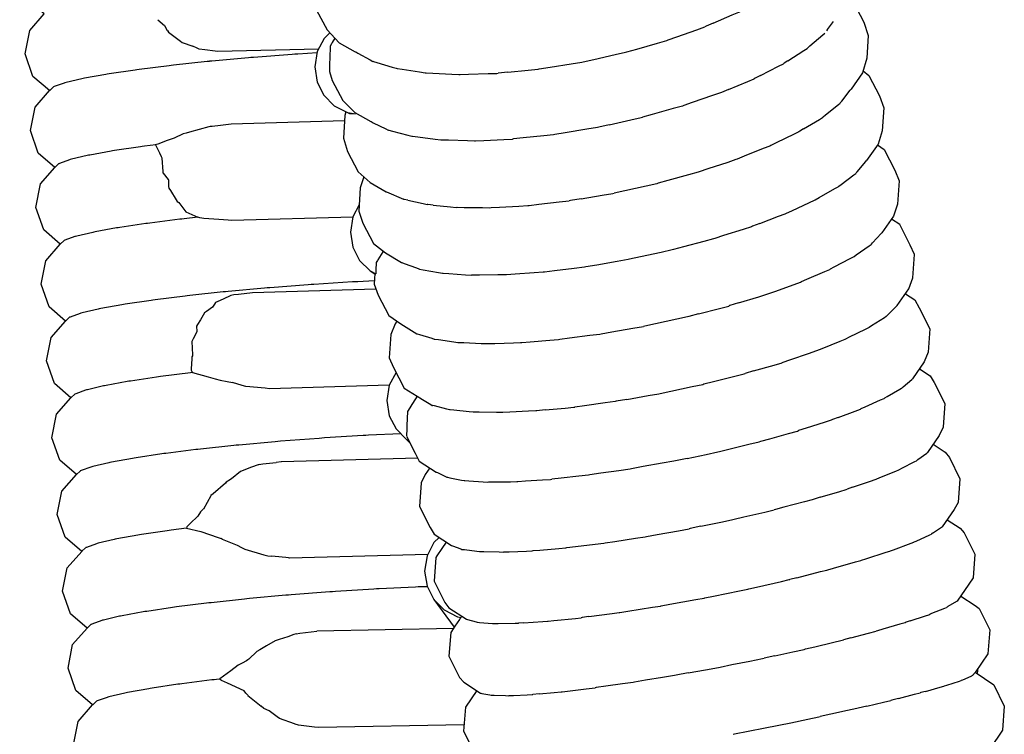
# Model space of a CAD drawing. Units: millimetres. Extents: x 500 to 6440, y 500 to 4700.
# Drawn here: x 3211 to 3252, y 3357 to 3387 of the extents above; entities that cross this region are included whole.
import ezdxf

# ---------------------------------------------------------------- set-up
doc = ezdxf.new("R2010")
doc.units = ezdxf.units.MM
doc.layers.add('PAN-404', color=7, linetype='Continuous', true_color=0x8b8681)

# ---------------------------------------------------------------- blocks, each defined once
blk = doc.blocks.new('Aden-Chair_Plan')
at = {"layer": 'PAN-404'}
for points in [[(257.668, 314.057), (256.981, 314.65), (256.654, 315.585), (256.847, 316.557), (257.445, 317.239), (256.758, 317.832), (256.431, 318.767), (256.624, 319.739), (257.222, 320.421)], [(268.7, 319.284), (268.626, 318.977), (268.564, 318.047), (268.739, 317.393), (269.184, 316.577), (269.679, 316.038), (270.346, 315.67)], [(285.18, 316.852), (285.972, 317.197), (286.246, 317.316), (286.286, 317.34), (286.511, 317.46), (287.248, 317.856), (287.452, 317.965)], [(290.786, 317.919), (290.995, 317.732), (291.438, 316.897), (291.614, 316.345), (291.551, 315.398), (291.38, 314.791), (290.901, 314.122)], [(262.162, 316.998), (262.429, 316.756), (262.55, 316.556), (262.554, 316.549), (262.595, 316.481), (263.098, 316.109)], [(285.18, 316.852), (284.888, 316.725), (284.841, 316.702)], [(290.156, 316.924), (289.914, 316.59)], [(269.291, 316.46), (269.056, 316.225), (268.771, 315.677), (268.667, 315.045), (268.766, 314.414), (269.046, 313.866), (269.476, 313.433), (270.021, 313.149), (270.108, 313.109), (270.116, 313.109)], [(283.268, 316.14), (283.319, 316.161), (283.674, 316.287), (284.502, 316.581), (284.841, 316.702)], [(288.283, 315.295), (288.945, 315.721), (289.078, 315.807), (289.103, 315.831), (289.197, 315.912), (289.732, 316.377), (289.808, 316.442)], [(289.926, 316.606), (289.878, 316.539)], [(263.097, 316.109), (263.172, 316.053), (263.608, 315.899)], [(269.501, 316.232), (269.392, 316.053), (269.361, 316.001), (269.303, 315.906)], [(277.922, 314.943), (277.976, 314.955), (278.42, 315.027), (279.295, 315.167), (279.738, 315.239), (279.793, 315.254), (280.239, 315.353), (281.116, 315.549), (281.556, 315.646), (281.609, 315.665), (282.018, 315.782), (282.871, 316.026), (283.268, 316.14)], [(263.789, 315.813), (263.608, 315.899)], [(263.871, 315.775), (263.789, 315.813)], [(264.107, 315.748), (263.871, 315.775)], [(264.537, 315.692), (264.107, 315.748)], [(268.826, 315.782), (264.646, 315.678), (264.537, 315.692)], [(268.763, 315.627), (267.957, 315.576)], [(269.303, 315.906), (269.289, 315.408), (269.283, 315.188), (269.274, 314.852)], [(270.343, 315.672), (270.364, 315.661), (270.448, 315.614), (270.966, 315.331), (271.075, 315.271)], [(264.297, 315.272), (264.2, 315.262), (262.808, 315.113)], [(266.019, 315.43), (265.914, 315.42), (264.402, 315.282), (264.297, 315.273)], [(267.845, 315.57), (267.735, 315.561), (266.131, 315.438), (266.02, 315.43)], [(267.957, 315.576), (267.846, 315.57)], [(271.067, 315.275), (271.094, 315.269), (271.239, 315.225), (271.878, 315.032), (272.041, 314.983), (272.076, 314.98), (272.29, 314.947), (273.011, 314.835), (273.242, 314.799), (273.284, 314.799)], [(287.148, 314.688), (287.897, 315.071), (288.096, 315.172)], [(288.283, 315.295), (288.129, 315.196), (288.096, 315.172)], [(261.29, 314.925), (261.215, 314.913), (260.139, 314.753), (260.064, 314.742)], [(262.711, 315.103), (262.624, 315.092), (261.378, 314.935), (261.291, 314.925)], [(262.808, 315.113), (262.711, 315.103)], [(269.274, 314.852), (269.278, 314.845)], [(269.274, 314.852), (269.384, 314.474), (269.828, 313.648), (270.323, 313.158), (270.99, 312.78)], [(273.284, 314.799), (273.567, 314.784), (274.344, 314.743), (274.642, 314.728), (274.689, 314.732), (275.038, 314.741), (275.852, 314.764), (276.212, 314.774)], [(276.212, 314.774), (276.263, 314.782)], [(276.667, 314.821), (276.263, 314.782)], [(276.667, 314.821), (277.512, 314.904), (277.922, 314.943)], [(291.403, 314.876), (291.639, 314.688), (292.081, 313.845), (292.257, 313.345), (292.193, 312.39), (292.022, 311.834), (291.542, 311.156)], [(258.305, 314.382), (258.276, 314.372), (257.861, 314.223), (257.832, 314.213)], [(258.352, 314.393), (258.306, 314.382)], [(259.059, 314.56), (259.012, 314.549), (258.352, 314.393)], [(260.064, 314.742), (260.002, 314.731), (259.121, 314.571), (259.059, 314.56)], [(285.816, 314.105), (286.623, 314.442), (286.89, 314.553)], [(287.148, 314.688), (286.929, 314.576), (286.89, 314.553)], [(257.89, 310.874), (257.203, 311.467), (256.876, 312.403), (257.069, 313.374), (257.668, 314.057), (257.678, 314.066), (257.821, 314.203), (257.832, 314.213)], [(285.816, 314.105), (285.531, 313.986), (285.486, 313.964), (285.154, 313.85), (284.308, 313.56)], [(290.453, 313.546), (290.47, 313.569), (290.514, 313.626), (290.871, 314.083), (290.901, 314.122)], [(284.308, 313.56), (283.962, 313.44), (283.913, 313.42), (283.525, 313.312), (282.651, 313.067), (282.253, 312.955)], [(289.723, 312.95), (289.75, 312.974), (289.843, 313.05), (290.376, 313.484), (290.452, 313.545)], [(269.956, 313.183), (269.913, 313.031), (269.85, 312.084), (270.026, 311.531), (270.469, 310.697), (270.964, 310.253), (271.628, 309.867)], [(270.021, 313.149), (270.354, 313.095)], [(270.374, 313.129), (270.354, 313.095)], [(269.898, 312.805), (265.193, 312.675)], [(270.117, 313.109), (270.353, 313.095)], [(270.991, 312.779), (271.007, 312.772), (271.092, 312.73), (271.611, 312.476), (271.712, 312.426)], [(280.871, 312.643), (281.771, 312.843), (282.201, 312.938), (282.253, 312.955)], [(288.93, 312.469), (289.587, 312.868), (289.723, 312.95)], [(264.277, 312.562), (263.471, 312.334), (263.335, 312.296), (263.212, 312.261), (262.836, 312.092), (262.549, 311.987), (262.164, 311.846)], [(265.194, 312.675), (264.752, 312.62), (264.408, 312.577), (264.327, 312.567), (264.277, 312.562)], [(271.712, 312.427), (271.738, 312.421), (271.882, 312.383), (272.525, 312.215), (272.687, 312.173)], [(280.871, 312.643), (280.437, 312.547), (280.384, 312.532), (279.95, 312.461), (279.054, 312.313), (278.62, 312.242), (278.569, 312.23), (278.166, 312.188), (277.303, 312.097), (276.908, 312.055), (276.859, 312.047)], [(288.93, 312.469), (288.776, 312.376), (288.741, 312.352), (288.538, 312.253), (287.797, 311.894), (287.576, 311.787), (287.534, 311.763), (287.261, 311.654), (286.466, 311.337), (286.177, 311.221), (286.13, 311.199), (285.789, 311.086), (284.96, 310.811), (284.608, 310.694), (284.556, 310.674), (284.157, 310.565), (283.303, 310.331), (282.897, 310.22), (282.843, 310.202), (282.401, 310.105), (281.524, 309.912)], [(272.687, 312.173), (272.721, 312.171), (272.932, 312.144), (273.66, 312.051), (273.889, 312.022), (273.929, 312.023), (274.207, 312.014), (274.995, 311.988), (275.288, 311.979), (275.334, 311.983), (275.676, 311.998), (276.505, 312.032), (276.858, 312.047)], [(260.285, 311.559), (260.222, 311.548), (259.345, 311.389), (259.281, 311.377)], [(262.069, 311.812), (261.602, 311.753), (261.512, 311.742), (261.434, 311.73), (260.363, 311.571), (260.285, 311.559)], [(262.165, 311.846), (262.054, 311.806)], [(262.069, 311.812), (262.065, 311.806), (262.222, 311.487), (262.302, 311.326)], [(292.002, 311.807), (292.28, 311.613), (292.721, 310.762), (292.897, 310.316), (292.832, 309.354), (292.661, 308.851), (292.179, 308.164)], [(259.281, 311.377), (259.233, 311.366), (258.575, 311.211), (258.527, 311.199), (258.497, 311.189), (258.084, 311.041), (258.054, 311.03), (258.043, 311.02), (257.9, 310.884), (257.89, 310.874)], [(262.302, 311.326), (262.329, 311.271)], [(262.329, 311.271), (262.339, 311.264)], [(262.382, 310.643), (262.377, 310.711), (262.339, 311.264)], [(291.111, 310.648), (291.154, 310.698), (291.512, 311.121), (291.542, 311.156)], [(258.113, 307.692), (257.425, 308.285), (257.099, 309.221), (257.292, 310.192), (257.89, 310.874)], [(262.382, 310.643), (262.589, 310.377), (262.599, 310.36), (262.6, 310.354), (262.603, 310.285), (262.606, 310.087), (262.608, 310.015), (262.679, 309.918)], [(270.697, 310.492), (270.553, 310.024), (270.489, 309.069), (270.664, 308.569), (271.107, 307.726), (271.602, 307.331), (272.264, 306.936), (272.281, 306.931)], [(290.365, 310.074), (290.392, 310.096), (290.486, 310.168), (291.018, 310.568), (291.093, 310.626)], [(291.093, 310.625), (291.111, 310.648)], [(262.679, 309.918), (262.922, 309.533), (262.962, 309.469), (263.029, 309.423)], [(271.628, 309.867), (271.646, 309.86), (271.732, 309.822), (272.246, 309.6), (272.351, 309.555)], [(281.524, 309.912), (281.081, 309.814)], [(289.383, 309.513), (289.418, 309.536), (289.576, 309.625), (290.228, 309.996), (290.365, 310.073)], [(272.524, 309.518), (272.376, 309.551), (272.35, 309.555)], [(272.524, 309.518), (273.157, 309.376), (273.325, 309.339)], [(277.549, 309.303), (277.953, 309.349), (278.794, 309.444), (279.209, 309.491)], [(279.706, 309.578), (279.263, 309.504), (279.209, 309.491)], [(279.706, 309.578), (280.578, 309.724), (281.026, 309.799)], [(281.026, 309.799), (281.081, 309.814)], [(288.176, 308.957), (288.218, 308.979), (288.444, 309.083), (289.178, 309.419), (289.383, 309.513)], [(263.029, 309.423), (263.113, 309.309), (263.278, 309.086), (263.315, 309.036), (263.818, 308.807)], [(270.506, 309.319), (270.25, 308.828), (270.146, 308.197), (270.245, 307.566), (270.526, 307.018), (270.956, 306.586), (271.153, 306.46)], [(273.576, 309.316), (273.359, 309.338), (273.326, 309.339)], [(273.576, 309.316), (274.29, 309.244), (274.527, 309.221), (274.567, 309.223), (274.853, 309.219), (275.623, 309.209), (275.927, 309.205)], [(275.927, 309.205), (275.973, 309.21), (276.324, 309.229), (277.133, 309.274), (277.498, 309.294)], [(277.498, 309.294), (277.549, 309.303)], [(263.156, 308.737), (263.069, 308.726), (261.823, 308.569), (261.736, 308.558)], [(263.818, 308.807), (263.253, 308.747), (263.156, 308.736)], [(264.066, 308.76), (263.901, 308.791), (263.818, 308.807)], [(264.687, 308.72), (264.066, 308.76)], [(270.248, 308.815), (265.229, 308.675), (265.077, 308.688), (264.687, 308.72)], [(287.115, 308.554), (287.899, 308.852), (288.176, 308.957)], [(292.812, 305.146), (293.296, 305.842), (293.467, 306.294), (293.533, 307.262), (293.358, 307.656), (292.917, 308.514), (292.574, 308.728)], [(260.509, 308.376), (260.448, 308.365), (259.566, 308.205), (259.505, 308.194)], [(261.735, 308.558), (261.661, 308.547), (260.584, 308.387), (260.509, 308.376)], [(287.116, 308.554), (286.819, 308.441), (286.772, 308.42), (286.426, 308.309), (285.611, 308.049), (285.249, 307.934), (285.197, 307.914), (284.791, 307.806), (283.955, 307.583), (283.538, 307.472), (283.483, 307.453), (283.033, 307.355), (282.176, 307.169), (281.72, 307.07), (281.665, 307.054), (281.208, 306.976), (280.357, 306.831), (279.901, 306.754), (279.846, 306.741), (279.424, 306.689), (278.603, 306.59), (278.187, 306.539), (278.134, 306.529), (277.763, 306.504), (276.971, 306.45), (276.611, 306.425), (276.563, 306.419), (276.254, 306.417), (275.498, 306.412)], [(258.277, 307.847), (258.267, 307.838), (258.124, 307.702), (258.114, 307.692)], [(258.751, 308.016), (258.722, 308.006), (258.306, 307.858), (258.277, 307.847)], [(259.505, 308.194), (259.458, 308.183), (258.797, 308.027), (258.751, 308.016)], [(291.747, 307.699), (291.79, 307.745), (292.149, 308.132), (292.179, 308.164)], [(258.78, 298.145), (258.093, 298.738), (257.766, 299.673), (257.96, 300.644), (258.558, 301.327), (257.871, 301.92), (257.544, 302.856), (257.737, 303.827), (258.334, 304.509), (257.648, 305.102), (257.321, 306.037), (257.515, 307.008), (258.113, 307.692)], [(291.001, 307.17), (291.026, 307.19), (291.119, 307.255), (291.656, 307.628), (291.73, 307.68)], [(291.73, 307.68), (291.747, 307.699)], [(271.274, 307.04), (271.26, 307.018), (271.211, 306.94)], [(271.505, 307.408), (271.483, 307.372), (271.274, 307.04)], [(290.052, 306.669), (290.205, 306.75), (290.868, 307.1), (291.001, 307.17)], [(271.211, 306.94), (271.199, 306.623), (271.193, 306.462)], [(272.282, 306.931), (272.37, 306.898), (272.879, 306.707), (272.985, 306.668)], [(272.985, 306.668), (273.012, 306.665), (273.164, 306.637), (273.789, 306.522), (273.96, 306.49)], [(288.812, 306.126), (288.851, 306.146), (289.071, 306.241), (289.82, 306.563), (290.019, 306.648)], [(290.019, 306.648), (290.052, 306.669)], [(270.956, 306.586), (271.193, 306.462), (271.154, 306.479)], [(271.154, 306.478), (271.124, 306.033), (271.3, 305.587), (271.741, 304.736), (272.236, 304.391), (272.899, 303.985)], [(273.96, 306.49), (273.995, 306.491), (274.218, 306.474), (274.922, 306.424), (275.162, 306.406)], [(275.498, 306.412), (275.204, 306.41), (275.162, 306.406)], [(266.686, 305.881), (266.576, 305.871), (265.074, 305.734), (264.964, 305.724)], [(271.203, 305.834), (266.08, 305.684)], [(268.513, 306.021), (268.396, 306.012), (266.803, 305.89), (266.687, 305.881)], [(270.34, 306.135), (270.223, 306.127), (268.629, 306.028), (268.513, 306.021)], [(271.134, 306.172), (270.45, 306.14), (270.34, 306.135)], [(287.407, 305.616), (287.452, 305.635), (287.74, 305.739), (288.543, 306.029), (288.812, 306.126)], [(261.957, 305.376), (261.879, 305.364), (260.809, 305.205), (260.731, 305.193)], [(263.377, 305.554), (263.287, 305.542), (262.048, 305.387), (261.957, 305.376)], [(263.479, 305.565), (263.378, 305.554)], [(264.964, 305.723), (264.862, 305.713), (263.479, 305.565)], [(265.182, 305.571), (264.874, 305.417), (264.647, 305.323), (264.548, 305.282)], [(266.079, 305.684), (265.497, 305.611), (265.315, 305.588), (265.182, 305.571)], [(286.233, 305.257), (287.073, 305.513), (287.407, 305.616)], [(293.157, 305.642), (293.551, 305.392), (293.722, 305.058), (294.166, 304.186), (294.098, 303.212), (293.927, 302.811), (293.445, 302.112)], [(259.726, 305.011), (259.678, 305), (259.02, 304.845), (258.972, 304.834)], [(260.73, 305.193), (260.666, 305.182), (259.79, 305.023), (259.726, 305.011)], [(264.423, 305.079), (264.175, 304.907), (264.088, 304.846), (263.922, 304.561), (263.81, 304.368), (263.767, 304.294)], [(264.548, 305.282), (264.506, 305.213), (264.423, 305.079)], [(284.576, 304.805), (285.441, 305.029), (285.833, 305.131)], [(286.233, 305.257), (285.882, 305.149), (285.833, 305.131)], [(292.363, 304.707), (292.38, 304.726), (292.421, 304.766), (292.783, 305.119), (292.812, 305.146)], [(258.498, 304.664), (258.488, 304.655), (258.345, 304.519)], [(258.972, 304.834), (258.942, 304.823), (258.529, 304.675), (258.499, 304.665)], [(284.576, 304.805), (284.172, 304.7), (284.12, 304.683), (283.684, 304.589), (282.797, 304.398), (282.355, 304.303), (282.302, 304.288)], [(291.633, 304.24), (291.659, 304.259), (291.749, 304.317), (292.29, 304.661), (292.363, 304.708)], [(258.345, 304.519), (258.334, 304.509)], [(263.767, 304.294), (263.781, 304.073), (263.617, 303.751), (263.613, 303.743), (263.57, 303.659), (263.593, 303.107), (263.594, 303.07), (263.566, 303.024), (263.562, 302.942), (263.543, 302.534), (263.54, 302.48), (263.538, 302.468), (263.571, 302.424), (263.609, 302.373)], [(272.069, 304.507), (271.993, 304.398), (271.822, 303.946), (271.755, 302.978), (271.931, 302.585), (272.371, 301.726), (273.087, 301.279)], [(278.822, 303.755), (279.226, 303.807), (280.074, 303.917), (280.484, 303.97), (280.536, 303.982), (280.979, 304.059), (281.86, 304.211), (282.302, 304.288)], [(290.651, 303.756), (290.684, 303.776), (290.834, 303.849), (291.503, 304.176), (291.633, 304.24)], [(272.899, 303.985), (272.916, 303.982)], [(272.916, 303.982), (273.004, 303.954), (273.517, 303.793), (273.621, 303.76)], [(273.621, 303.76), (273.647, 303.759), (273.796, 303.738), (274.43, 303.646), (274.597, 303.622), (274.631, 303.624)], [(275.8, 303.572), (275.84, 303.577), (276.126, 303.584), (276.9, 303.605), (277.201, 303.613), (277.247, 303.62), (277.597, 303.648), (278.412, 303.715), (278.772, 303.745), (278.822, 303.755)], [(289.444, 303.267), (289.484, 303.286), (289.7, 303.373), (290.455, 303.677), (290.651, 303.756)], [(274.631, 303.624), (274.848, 303.614), (275.565, 303.583), (275.8, 303.572)], [(288.04, 302.784), (288.085, 302.802), (288.367, 302.899), (289.179, 303.176), (289.444, 303.267)], [(286.86, 302.438), (287.708, 302.686), (288.04, 302.783)], [(293.734, 302.531), (294.181, 302.242), (294.353, 301.967), (294.795, 301.089), (294.725, 300.111), (294.554, 299.769), (294.068, 299.059)], [(263.601, 302.372), (263.512, 302.36), (262.27, 302.205), (262.18, 302.194), (262.103, 302.182), (261.031, 302.023), (260.954, 302.011), (260.891, 302), (260.012, 301.841), (259.949, 301.829), (259.902, 301.818), (259.243, 301.663), (259.195, 301.652), (259.166, 301.641), (258.752, 301.493)], [(263.602, 302.374), (264.252, 302.194), (264.532, 302.116), (264.737, 302.059), (265.029, 302.008), (265.253, 301.958)], [(272.035, 302.382), (271.756, 301.847), (271.652, 301.216), (271.752, 300.585), (272.034, 300.037), (272.465, 299.604), (272.598, 299.481)], [(284.804, 301.901), (285.202, 302.001), (286.076, 302.221), (286.466, 302.319)], [(286.466, 302.319), (286.514, 302.337)], [(286.859, 302.438), (286.515, 302.337)], [(293.06, 301.78), (293.416, 302.088), (293.445, 302.112)], [(266.784, 301.704), (266.609, 301.72), (265.805, 301.793), (265.657, 301.837), (265.253, 301.958)], [(271.757, 301.849), (266.784, 301.704)], [(281.604, 301.26), (282.494, 301.416), (282.934, 301.494), (282.986, 301.508), (283.423, 301.601), (284.319, 301.792), (284.752, 301.884), (284.804, 301.901)], [(292.27, 301.301), (292.299, 301.321), (292.396, 301.377), (292.921, 301.679), (292.998, 301.723), (293.017, 301.742)], [(293.06, 301.78), (293.017, 301.742)], [(258.568, 301.337), (258.558, 301.328)], [(258.722, 301.483), (258.712, 301.473), (258.568, 301.337)], [(258.752, 301.493), (258.722, 301.483)], [(272.911, 301.389), (272.844, 301.284), (272.689, 301.043), (272.601, 300.905), (272.51, 300.763)], [(290.364, 300.513), (291.072, 300.777), (291.288, 300.858), (291.326, 300.879), (291.49, 300.952), (292.128, 301.237), (292.27, 301.301)], [(273.088, 301.278), (273.095, 301.274), (273.134, 301.251), (273.478, 301.045), (273.529, 301.014)], [(273.529, 301.014), (273.545, 301.012)], [(278.224, 300.822), (277.877, 300.789), (277.833, 300.781), (277.532, 300.767), (276.754, 300.732), (276.47, 300.719), (276.431, 300.714), (276.197, 300.718), (275.477, 300.73), (275.261, 300.734), (275.228, 300.731), (275.061, 300.749), (274.426, 300.816), (274.277, 300.831), (274.252, 300.831), (274.147, 300.858), (273.633, 300.99), (273.546, 301.012)], [(278.224, 300.822), (279.044, 300.899), (279.405, 300.933)], [(279.405, 300.933), (279.453, 300.944)], [(281.605, 301.26), (281.168, 301.184), (281.117, 301.171), (280.708, 301.115), (279.853, 300.998), (279.453, 300.944)], [(272.51, 300.763), (272.496, 300.469), (272.483, 300.177), (272.477, 300.037), (272.464, 299.748)], [(290.364, 300.513), (290.126, 300.424), (290.081, 300.403), (289.786, 300.309), (289.039, 300.07)], [(289.039, 300.07), (288.726, 299.97)], [(268.958, 299.656), (268.843, 299.647), (267.247, 299.525), (267.132, 299.516)], [(270.785, 299.77), (270.669, 299.763), (269.074, 299.663), (268.958, 299.656)], [(270.894, 299.775), (270.785, 299.77)], [(272.231, 299.839), (270.894, 299.775)], [(272.467, 299.742), (272.532, 299.615), (272.563, 299.554)], [(284.107, 298.818), (284.894, 298.982), (285.38, 299.084), (285.44, 299.103), (285.885, 299.211), (286.66, 299.399), (287.097, 299.505), (287.154, 299.525), (287.538, 299.632), (288.304, 299.846), (288.674, 299.949)], [(288.674, 299.949), (288.726, 299.97)], [(265.409, 299.359), (265.309, 299.348), (263.923, 299.2), (263.823, 299.189)], [(265.518, 299.369), (265.409, 299.359)], [(267.132, 299.516), (267.023, 299.506), (265.518, 299.369)], [(272.465, 299.604), (272.563, 299.554), (272.578, 299.522)], [(272.578, 299.522), (272.826, 299.034), (272.997, 298.7), (273.705, 298.251)], [(294.306, 299.406), (294.806, 299.079), (294.977, 298.855), (295.418, 297.973), (295.347, 296.99), (295.175, 296.7), (294.685, 295.981)], [(262.402, 299.012), (262.324, 299), (261.254, 298.841), (261.176, 298.829), (261.112, 298.818), (260.235, 298.659), (260.171, 298.647)], [(262.492, 299.023), (262.402, 299.012)], [(263.823, 299.189), (263.733, 299.178), (262.492, 299.023)], [(293.618, 298.72), (293.634, 298.733), (293.676, 298.765), (294.039, 299.038), (294.068, 299.059)], [(259.417, 298.47), (259.387, 298.459), (258.974, 298.311), (258.944, 298.301)], [(259.465, 298.481), (259.417, 298.47)], [(260.171, 298.647), (260.123, 298.636), (259.465, 298.481)], [(266.354, 298.565), (266.003, 298.432), (265.702, 298.319), (265.58, 298.273), (265.21, 297.975), (265.097, 297.9), (265.064, 297.878), (264.996, 297.834), (264.969, 297.788), (264.449, 297.351), (264.358, 297.274), (264.353, 297.266), (264.049, 296.717), (264.043, 296.706), (263.955, 296.634), (263.93, 296.598), (263.811, 296.426), (263.501, 296.118), (263.436, 296.054), (263.367, 295.986), (263.349, 295.92)], [(266.353, 298.565), (266.516, 298.584), (267.068, 298.649)], [(267.279, 298.678), (267.068, 298.649)], [(272.936, 298.82), (267.28, 298.678)], [(284.107, 298.818), (283.618, 298.715), (283.558, 298.698), (283.063, 298.611), (282.285, 298.473), (281.795, 298.386), (281.736, 298.371), (281.277, 298.305), (280.526, 298.197)], [(292.889, 298.344), (292.912, 298.359), (293.004, 298.406), (293.546, 298.683), (293.618, 298.72)], [(259.834, 285.572), (259.824, 285.562), (259.68, 285.426), (259.67, 285.416), (258.983, 286.009), (258.656, 286.945), (258.85, 287.916), (259.447, 288.598), (258.76, 289.191), (258.434, 290.126), (258.627, 291.098), (259.225, 291.781), (258.538, 292.374), (258.211, 293.309), (258.405, 294.28), (259.003, 294.963), (258.315, 295.557), (257.989, 296.492), (258.182, 297.463), (258.78, 298.145)], [(258.943, 298.3), (258.933, 298.291), (258.79, 298.155), (258.78, 298.145)], [(273.435, 298.423), (273.244, 298.145), (273.073, 297.803), (273.003, 296.825), (273.445, 295.946), (273.617, 295.672), (274.329, 295.212), (274.337, 295.211), (274.376, 295.196), (274.72, 295.065), (274.77, 295.046)], [(273.705, 298.251), (273.714, 298.248), (273.755, 298.227), (274.088, 298.062), (274.143, 298.034)], [(274.143, 298.034), (274.162, 298.033), (274.259, 298.014), (274.748, 297.918), (274.864, 297.895), (274.892, 297.897), (275.058, 297.886), (275.653, 297.847), (275.839, 297.835)], [(280.526, 298.197), (280.076, 298.133), (280.02, 298.12), (279.616, 298.077), (278.887, 297.998), (278.497, 297.956)], [(291.906, 297.943), (291.937, 297.958), (292.089, 298.02), (292.759, 298.292), (292.889, 298.344)], [(275.839, 297.835), (275.877, 297.839), (276.119, 297.841), (276.78, 297.849), (277.043, 297.852), (277.087, 297.859), (277.406, 297.879), (278.109, 297.925), (278.446, 297.947)], [(278.446, 297.947), (278.497, 297.956)], [(290.955, 297.617), (290.735, 297.542)], [(290.955, 297.617), (291.712, 297.876), (291.906, 297.943)], [(289.622, 297.204), (290.436, 297.447), (290.699, 297.526)], [(290.699, 297.526), (290.735, 297.542)], [(289.622, 297.204), (289.335, 297.118), (289.293, 297.102), (288.965, 297.016), (288.115, 296.791), (287.765, 296.699), (287.718, 296.683)], [(286.004, 296.278), (286.053, 296.293), (286.457, 296.388), (287.333, 296.593), (287.718, 296.683)], [(284.678, 296.004), (284.235, 295.913), (284.184, 295.898)], [(284.677, 296.004), (285.576, 296.189), (286.004, 296.278)], [(294.28, 295.715), (294.656, 295.962), (294.685, 295.981), (294.69, 295.989)], [(294.885, 296.275), (295.424, 295.919), (295.596, 295.732), (296.035, 294.847), (295.963, 293.863), (295.791, 293.609), (295.303, 292.892), (295.279, 292.878), (294.919, 292.676), (294.881, 292.655), (294.856, 292.636)], [(262.625, 295.829), (262.549, 295.818), (261.475, 295.658), (261.399, 295.647), (261.336, 295.636), (260.457, 295.476), (260.394, 295.465)], [(263.349, 295.92), (262.714, 295.84), (262.625, 295.829)], [(263.349, 295.92), (263.948, 295.792), (264.662, 295.54)], [(274.77, 295.046), (274.788, 295.046), (274.878, 295.034), (275.39, 294.967), (275.494, 294.953), (275.52, 294.956), (275.672, 294.952), (276.305, 294.938), (276.471, 294.934), (276.505, 294.939), (276.725, 294.948), (277.443, 294.977), (277.675, 294.986), (277.715, 294.994), (278.004, 295.018), (278.781, 295.085), (279.078, 295.11), (279.123, 295.12), (279.476, 295.162), (280.295, 295.262), (280.651, 295.305), (280.7, 295.316), (281.106, 295.378), (281.961, 295.507), (282.365, 295.568), (282.416, 295.581), (282.859, 295.661), (283.749, 295.82), (284.184, 295.898)], [(293.498, 295.342), (293.514, 295.351), (293.595, 295.388), (294.165, 295.65), (294.231, 295.68)], [(294.281, 295.715), (294.242, 295.689), (294.231, 295.68)], [(259.64, 295.288), (259.611, 295.277), (259.196, 295.129), (259.167, 295.119)], [(260.394, 295.465), (260.347, 295.454), (259.688, 295.299), (259.64, 295.288)], [(264.662, 295.54), (264.78, 295.498)], [(264.825, 295.467), (264.78, 295.498)], [(264.825, 295.467), (265.443, 295.214), (265.634, 295.116), (265.764, 295.049)], [(273.824, 295.538), (273.609, 295.324), (273.324, 294.776), (273.221, 294.146), (273.321, 293.515), (273.604, 292.967), (274.452, 291.823)], [(274.118, 295.348), (273.938, 295.084), (273.728, 294.774)], [(292.514, 294.974), (292.535, 294.985), (292.664, 295.032), (293.387, 295.3), (293.498, 295.342)], [(259.166, 295.118), (259.156, 295.109), (259.013, 294.973), (259.003, 294.963)], [(265.765, 295.049), (266.554, 294.825), (266.72, 294.778)], [(266.72, 294.778), (266.89, 294.763)], [(267.314, 294.722), (266.891, 294.763)], [(273.352, 294.83), (267.623, 294.686)], [(273.728, 294.773), (273.69, 294.709), (273.619, 293.727), (274.06, 292.845), (274.231, 292.621), (274.951, 292.15), (274.957, 292.15), (274.994, 292.139), (275.354, 292.037), (275.399, 292.024)], [(289.903, 294.189), (289.933, 294.2), (290.167, 294.266), (291.092, 294.527), (291.306, 294.587), (291.332, 294.598), (291.514, 294.656), (292.352, 294.923), (292.514, 294.974)], [(267.623, 294.686), (267.58, 294.691), (267.471, 294.703), (267.314, 294.722)], [(288.647, 293.872), (289.639, 294.122), (289.903, 294.189)], [(286.657, 293.409), (286.981, 293.483), (288.024, 293.72), (288.331, 293.79), (288.364, 293.801)], [(288.647, 293.872), (288.364, 293.801)], [(272.952, 293.487), (272.844, 293.482), (271.339, 293.41), (271.23, 293.405), (271.114, 293.398), (269.519, 293.298), (269.403, 293.291), (269.288, 293.282), (267.692, 293.16), (267.577, 293.151), (267.468, 293.141), (265.963, 293.004), (265.854, 292.994), (265.753, 292.983), (264.368, 292.835), (264.268, 292.824), (264.178, 292.813), (262.937, 292.658), (262.847, 292.646)], [(273.329, 293.499), (273.053, 293.49), (272.953, 293.487)], [(284.808, 293.026), (284.845, 293.036), (285.198, 293.108), (286.281, 293.329), (286.622, 293.398), (286.657, 293.409)], [(273.604, 292.967), (274.035, 292.534), (274.583, 292.251), (274.735, 292.226), (274.726, 292.225)], [(281.286, 292.422), (281.321, 292.43), (281.646, 292.481), (282.672, 292.643), (282.995, 292.694), (283.031, 292.704), (283.385, 292.768), (284.462, 292.963), (284.808, 293.026)], [(295.453, 293.112), (296.042, 292.718), (296.213, 292.593), (296.65, 291.704), (296.576, 290.717), (296.052, 289.948), (296.049, 289.945), (295.931, 289.824), (295.923, 289.816), (295.916, 289.807)], [(262.847, 292.646), (262.77, 292.635), (261.698, 292.476), (261.621, 292.464), (261.557, 292.453), (260.68, 292.294), (260.616, 292.282)], [(280.032, 292.256), (281, 292.384), (281.286, 292.422)], [(293.348, 292.08), (293.986, 292.291), (294.128, 292.338)], [(294.129, 292.338), (294.165, 292.358)], [(294.165, 292.358), (294.255, 292.394), (294.783, 292.606), (294.856, 292.636)], [(259.388, 291.935), (259.379, 291.926), (259.236, 291.79), (259.225, 291.781)], [(259.863, 292.105), (259.833, 292.094), (259.419, 291.947), (259.389, 291.936)], [(259.91, 292.116), (259.863, 292.105)], [(260.616, 292.282), (260.569, 292.271), (259.91, 292.116)], [(274.667, 292.139), (274.475, 291.857), (274.303, 291.604), (274.231, 290.619), (274.671, 289.734), (274.842, 289.547), (275.544, 289.083), (275.551, 289.084), (275.597, 289.075), (275.919, 289.01), (275.983, 288.998), (275.998, 289), (276.102, 288.997), (276.573, 288.983), (276.704, 288.979), (276.728, 288.983)], [(274.666, 292.139), (274.676, 292.152), (274.699, 292.186), (274.724, 292.221)], [(274.765, 292.272), (274.735, 292.226)], [(275.4, 292.024), (275.412, 292.026), (275.491, 292.019), (276.039, 291.976), (276.128, 291.969), (276.147, 291.972), (276.275, 291.974), (276.97, 291.981), (277.109, 291.983)], [(277.315, 291.999), (277.133, 291.987), (277.109, 291.983)], [(277.315, 291.999), (278.123, 292.052), (278.314, 292.064)], [(278.314, 292.064), (278.343, 292.07), (278.577, 292.094), (279.475, 292.186), (279.716, 292.211)], [(280.032, 292.256), (279.748, 292.218), (279.716, 292.211)], [(293.348, 292.08), (293.193, 292.028), (293.147, 292.007), (292.923, 291.943), (292.222, 291.739), (291.993, 291.673), (291.939, 291.652)], [(267.891, 291.546), (267.797, 291.511), (267.551, 291.419), (267.191, 291.305), (267.03, 291.253)], [(267.891, 291.546), (268.052, 291.567), (268.754, 291.656)], [(274.416, 291.771), (268.753, 291.656)], [(290.898, 291.38), (291.629, 291.571), (291.938, 291.652)], [(267.03, 291.253), (266.661, 291.042), (266.382, 290.882), (266.259, 290.812)], [(289.017, 290.92), (289.396, 291.01), (290.137, 291.186), (290.531, 291.279)], [(290.531, 291.279), (290.592, 291.301)], [(290.897, 291.38), (290.592, 291.301)], [(266.259, 290.812), (265.938, 290.494), (265.886, 290.46), (265.831, 290.425), (265.654, 290.334), (265.494, 290.252), (265.181, 290.016), (264.736, 289.681), (264.716, 289.666)], [(287.743, 290.636), (288.484, 290.797), (288.953, 290.899), (289.017, 290.92)], [(285.473, 290.169), (285.965, 290.267), (286.707, 290.415), (287.234, 290.52)], [(287.234, 290.52), (287.299, 290.539)], [(287.743, 290.636), (287.299, 290.539)], [(284.142, 289.922), (283.645, 289.832), (283.586, 289.816), (283.082, 289.734), (282.381, 289.621)], [(284.142, 289.922), (284.871, 290.054), (285.41, 290.151)], [(285.41, 290.151), (285.473, 290.169)], [(296.054, 289.952), (296.821, 289.433), (297.256, 288.541), (297.179, 287.552), (296.663, 286.798), (296.656, 286.793), (296.52, 286.7), (296.511, 286.694), (296.507, 286.69)], [(296.141, 289.894), (296.168, 290.119)], [(263.07, 289.464), (262.993, 289.453), (261.921, 289.293), (261.843, 289.282), (261.78, 289.271), (260.902, 289.112), (260.839, 289.1)], [(264.716, 289.666), (264.59, 289.653), (264.49, 289.642), (264.401, 289.631), (263.159, 289.475), (263.07, 289.464)], [(265.889, 288.996), (265.814, 289.09), (265.736, 289.188), (265.05, 289.495), (264.8, 289.607), (264.716, 289.666)], [(282.381, 289.621), (281.922, 289.546), (281.868, 289.533), (281.421, 289.469), (280.74, 289.373), (280.338, 289.316), (280.291, 289.305)], [(294.746, 289.373), (294.769, 289.385), (294.879, 289.42), (295.392, 289.587), (295.472, 289.613)], [(295.472, 289.613), (295.487, 289.623), (295.535, 289.644), (295.886, 289.794), (295.916, 289.807)], [(260.839, 289.1), (260.792, 289.089), (260.133, 288.934), (260.085, 288.923)], [(275.381, 289.191), (274.911, 288.501), (274.837, 287.514), (275.117, 286.943)], [(277.967, 289.054), (277.713, 289.032)], [(277.967, 289.054), (278.593, 289.109), (278.886, 289.135), (278.926, 289.143), (279.257, 289.183), (279.917, 289.26), (280.291, 289.305)], [(292.867, 288.868), (293.538, 289.037), (293.765, 289.095)], [(293.983, 289.16), (293.796, 289.108), (293.765, 289.095)], [(293.983, 289.16), (294.598, 289.332), (294.746, 289.373)], [(259.612, 288.754), (259.601, 288.744), (259.458, 288.608), (259.447, 288.598)], [(260.085, 288.922), (260.055, 288.912), (259.641, 288.764), (259.612, 288.754)], [(265.889, 288.996), (265.892, 288.994), (266.44, 288.545)], [(276.728, 288.983), (276.904, 288.991), (277.471, 289.016), (277.681, 289.025), (277.713, 289.032)], [(291.552, 288.55), (292.247, 288.713), (292.556, 288.785)], [(292.867, 288.868), (292.595, 288.799), (292.556, 288.785)], [(274.857, 287.779), (268.817, 287.657), (268.655, 287.675), (267.987, 287.752), (267.859, 287.804), (267.822, 287.819), (267.21, 288.029), (267.106, 288.104), (266.771, 288.347), (266.548, 288.456), (266.44, 288.545)], [(291.552, 288.55), (291.193, 288.466), (291.147, 288.451), (290.759, 288.366), (290.059, 288.213), (289.618, 288.116)], [(286.012, 287.38), (286.075, 287.398), (286.635, 287.506), (287.335, 287.642), (287.842, 287.74), (287.901, 287.757), (288.411, 287.862), (289.109, 288.006), (289.565, 288.1)], [(289.565, 288.1), (289.618, 288.116)]]:
    blk.add_lwpolyline(points, dxfattribs=at)

msp = doc.modelspace()

# ---------------------------------------------------------------- block references
at = {"layer": 'PAN-404'}
msp.add_blockref('Aden-Chair_Plan', (2954.979, 3069.851), dxfattribs=at)

doc.saveas('drawing.dxf')
